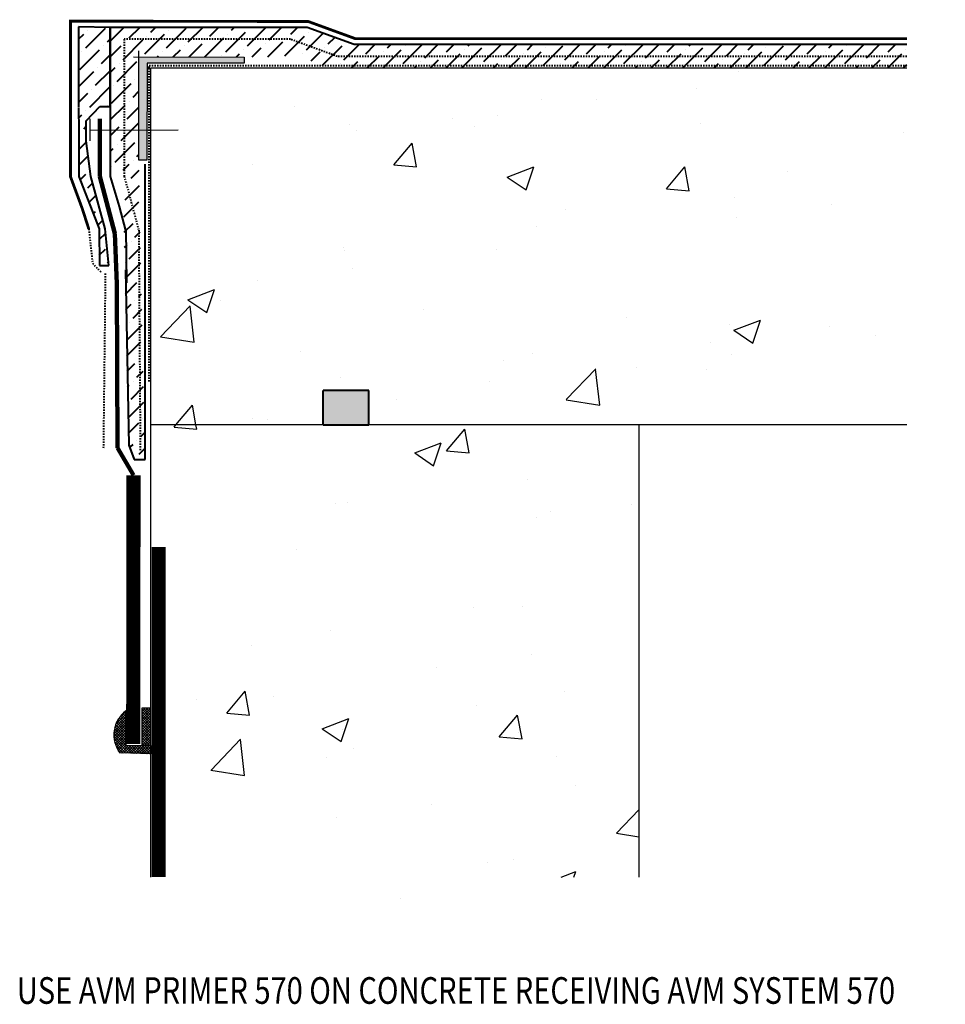
# Model space of a CAD drawing. Units: inches. Extents: x 56 to 254, y -656 to -492.
import ezdxf
from ezdxf.enums import TextEntityAlignment as Align

# ---------------------------------------------------------------- set-up
doc = ezdxf.new("R2010")
doc.units = ezdxf.units.IN
doc.header["$LTSCALE"] = 0.3
doc.header["$MEASUREMENT"] = 0
for name, pattern in [('DASHED2', [0.375, 0.25, -0.125]), ('HIDDEN', [0.375, 0.25, -0.125]), ('HIDDEN2', [0.1875, 0.125, -0.0625])]:
    doc.linetypes.add(name, pattern=pattern)
doc.layers.get('0').update_dxf_attribs({"true_color": 0x000000})
for name, color, linetype in [('580', 1, 'Continuous'), ('A-DETL-LN02', 7, 'Continuous'), ('AUSSIE CLAY', 24, 'Continuous'), ('Text', 7, 'Continuous')]:
    doc.layers.add(name, color=color, linetype=linetype)
doc.layers.add('A-DETL-LN01', color=7, linetype='Continuous', true_color=0x000000)
for name, color, linetype, lineweight in [('BKG', 7, 'Continuous', 30), ('w-aquadrain', 7, 'Continuous', 40), ('w-AVM S', 30, 'Continuous', 40), ('w-Flashing', 6, 'Continuous', 40), ('w-rap', 8, 'DASHED2', 40), ('w-stratabond', 1, 'HIDDEN2', 40), ('w-StrataSeal HR', 30, 'Continuous', 40), ('w-wsrx', 1, 'Continuous', 40)]:
    doc.layers.add(name, color=color, linetype=linetype, lineweight=lineweight)
doc.styles.add('ARIAL BOLD', font='arialbd.ttf', dxfattribs={"height": 1.25})
doc.styles.add('CADdetails-DIMENSIONS', font='ARIALN.TTF', dxfattribs={"height": 0.75})
pattern_1 = [(50, (-57834.296, -9527.36), (20.4621963, -1.79021), [2.139621, -23.5358276]), (355, (-57834.296, -9527.36), (-3.958336, 21.458745), [1.7116965, -18.828662]), (100.451444, (-57832.59, -9527.51), (16.50386, 19.668534), [1.818398, -20.0023756]), (46.1842, (-57834.296, -9521.655), (30.446555, -4.72198), [3.209431, -35.303741]), (96.635635, (-57831.758, -9522.05), (26.664294, 27.789924), [2.727598, -30.00358]), (351.184164, (-57834.296, -9521.655), (26.664294, 27.789924), [2.567545, -28.242993]), (21, (-57831.443, -9523.082), (17.028729, -11.486023), [2.139621, -23.5358276]), (326, (-57831.443, -9523.082), (6.941367, 20.6872805), [1.7116965, -18.828662]), (71.451445, (-57830.024, -9524.039), (23.970096, 9.201258), [1.818398, -20.0023756]), (37.5, (-57834.2956, -9527.361), (0.3468997, 9.4968877), [0, -18.6004358, 0, -19.1139448, 0, -18.8999827]), (7.5, (-57834.296, -9527.361), (7.5049203, 11.2518861), [0, -10.8978014, 0, -18.1725117, 0, -7.2033896]), (327.5, (-57840.6574, -9527.361), (15.2290337, -0.6434516), [0, -7.132069, 0, -22.2520551, 0, -29.5267655]), (317.5, (-57843.51, -9527.361), (16.637296, 2.8558225), [0, -9.2716896, 0, -14.777647, 0, -20.9682827])]

msp = doc.modelspace()

# ---------------------------------------------------------------- hatches: boundary and pattern name
h = msp.add_hatch()
h.set_pattern_fill('ANSI37', color=1, scale=1.107882)
h.paths.add_polyline_path([(192.314, -543.621, 0.421301), (191.866, -546.787), (194.174, -546.85), (194.174, -546.231), (192.314, -546.231)])
h = msp.add_hatch()
h.set_pattern_fill('ANSI37', color=1, scale=1.107882)
h.paths.add_polyline_path([(194.174, -543.419), (193.495, -543.419), (193.495, -546.231), (194.174, -546.231)])
at = {"layer": 'A-DETL-LN01', "true_color": 0x7aafdf}
h = msp.add_hatch(dxfattribs=at)
h.set_pattern_fill('AR-CONC', color=143, scale=2.852828)
h.set_pattern_definition(pattern_1)
h.paths.add_polyline_path([(194.767, -495.396), (194.767, -522.169), (207.114, -522.169), (207.114, -519.604), (210.533, -519.604), (210.533, -522.169), (250.927, -522.169), (250.927, -508.346), (253.822, -507.478), (248.023, -507.478), (250.937, -506.771), (250.937, -495.396)])
h = msp.add_hatch(dxfattribs=at)
h.set_pattern_fill('AR-CONC', color=143, scale=2.852828)
h.set_pattern_definition(pattern_1)
h.paths.add_polyline_path([(213.13, -553.206), (213.999, -556.101), (230.825, -556.101), (230.825, -522.169), (194.767, -522.169), (194.767, -556.091), (212.424, -556.091), (213.13, -559.006)])
at = {"layer": 'A-DETL-LN02'}
h = msp.add_hatch(color=256, dxfattribs=at)
h.dxf.hatch_style = 1
h.paths.add_polyline_path([(207.114, -519.604), (207.114, -522.169), (210.533, -522.169), (210.533, -519.604)])
at = {"layer": 'w-AVM S'}
h = msp.add_hatch(dxfattribs=at)
h.set_pattern_fill('ANSI36', color=256, scale=6.69788)
h.paths.add_polyline_path([(191.132, -492.354), (188.761, -492.316), (188.761, -495.344), (188.772, -500.057), (188.772, -503.529), (190.298, -507.469), (190.315, -510.209), (191.017, -510.209), (190.764, -507.469), (189.683, -503.529), (189.332, -500.875), (189.332, -499.361), (190.353, -498.288), (191.132, -498.288)])
h = msp.add_hatch(dxfattribs=at)
h.set_pattern_fill('ANSI36', color=256, scale=6.697882)
h.set_pattern_definition([(45, (-71511.9797, -11658.2516), (0.444011032, 1.628040452), [2.09308808, -0.418617616, 0, -0.418617616])])
h.paths.add_polyline_path([(206.221, -494.566), (206.221, -495.396), (250.937, -495.396), (250.937, -493.64), (209.454, -493.64), (205.922, -492.354), (191.132, -492.354), (191.132, -503.529), (192.076, -502.319), (192.52, -523.695), (193.745, -524.759), (193.285, -502.6), (193.285, -494.566)])
at = {"layer": 'w-Flashing', "true_color": 0xed1f24}
h = msp.add_hatch(color=240, dxfattribs=at)
h.dxf.hatch_style = 1
h.paths.add_polyline_path([(201.179, -495.047), (201.179, -494.585), (193.285, -494.567), (193.283, -502.314), (193.892, -502.314), (193.894, -495.028)])

# ---------------------------------------------------------------- linework, layer by layer
for p, q in [((189.601, -499.206), (189.601, -500.875)), ((189.601, -500.055), (196.223, -500.041)), ((194.174, -546.231), (194.174, -543.419)), ((194.174, -546.85), (194.174, -546.231))]:
    msp.add_line(p, q)
at = {"layer": '580'}
for p, q in [((192.314, -543.621), (192.314, -546.231)), ((194.174, -543.419), (193.495, -543.419)), ((193.495, -543.419), (193.495, -546.231)), ((192.314, -546.231), (194.174, -546.231)), ((193.495, -546.231), (194.174, -546.231)), ((194.174, -546.231), (194.174, -546.85)), ((194.174, -546.85), (191.866, -546.787))]:
    msp.add_line(p, q, dxfattribs=at)
msp.add_lwpolyline([(192.887, -494.566), (201.179, -494.585), (201.179, -495.047), (193.894, -495.028), (193.892, -502.314), (193.283, -502.314), (193.285, -494.109)], dxfattribs=at)
msp.add_arc((193.635, -545.423), 2.234, 126.25015, 217.63302, dxfattribs=at)
at = {"layer": 'AUSSIE CLAY', "lineweight": 200}
for p, q in [((190.353, -503.529), (190.353, -499.206)), ((191.478, -507.818), (190.353, -503.529)), ((191.628, -511.6), (191.478, -507.818)), ((191.68, -523.886), (191.628, -511.6)), ((192.873, -525.953), (191.68, -523.886))]:
    msp.add_line(p, q, dxfattribs=at)
at = {"layer": 'AUSSIE CLAY', "const_width": 1.069}
for points in [[(192.861, -546.123), (192.873, -525.953)], [(194.767, -556.091), (194.767, -531.34)]]:
    msp.add_lwpolyline(points, dxfattribs=at)
at = {"layer": 'BKG'}
msp.add_line((230.825, -522.169), (230.825, -556.101), dxfattribs=at)
for points in [[(194.174, -556.091), (194.174, -495.396), (250.937, -495.396)], [(250.927, -522.169), (194.174, -522.169)]]:
    msp.add_lwpolyline(points, dxfattribs=at)
at = {"layer": 'w-aquadrain', "linetype": 'HIDDEN2', "ltscale": 0.5}
msp.add_lwpolyline([(194.052, -518.915), (194.052, -495.396), (194.052, -495.218), (250.937, -495.218)], dxfattribs=at)
at = {"layer": 'w-rap', "linetype": 'HIDDEN', "ltscale": 0.6}
for p, q in [((189.52, -507.469), (189.805, -510.044)), ((189.805, -510.044), (190.505, -510.777)), ((190.762, -510.812), (190.614, -523.92))]:
    msp.add_line(p, q, dxfattribs=at)
at = {"layer": 'w-rap', "linetype": 'HIDDEN', "ltscale": 0.6, "const_width": 0.212}
msp.add_lwpolyline([(189.52, -507.469), (189.52, -507.469), (189.035, -505.957), (188.152, -503.563), (188.152, -491.883), (206, -491.913), (209.531, -493.2), (250.937, -493.2)], dxfattribs=at)
at = {"layer": 'w-stratabond', "linetype": 'HIDDEN', "ltscale": 0.5}
for p, q in [((192.923, -506.271), (193.268, -507.56)), ((193.268, -507.56), (193.39, -524.147))]:
    msp.add_line(p, q, dxfattribs=at)
at = {"layer": 'w-stratabond', "ltscale": 0.75}
msp.add_lwpolyline([(250.937, -494.537), (208.196, -494.537), (204.665, -493.25), (192.184, -493.25)], dxfattribs=at)
at = {"layer": 'w-stratabond', "linetype": 'HIDDEN', "ltscale": 0.5}
msp.add_lwpolyline([(192.184, -493.25), (192.184, -503.512), (192.706, -505.463), (192.923, -506.271)], dxfattribs=at)
at = {"layer": 'w-StrataSeal HR'}
for p, q in [((191.132, -492.354), (188.761, -492.316)), ((188.761, -492.316), (188.761, -498.371)), ((191.132, -498.288), (191.132, -492.354)), ((188.761, -498.409), (188.772, -500.057)), ((189.332, -499.361), (190.353, -498.288)), ((190.353, -498.288), (191.132, -498.288)), ((188.772, -500.057), (188.772, -503.529)), ((189.332, -500.875), (189.332, -499.361)), ((189.683, -503.529), (189.332, -500.875)), ((193.745, -507.818), (193.745, -502.614)), ((188.772, -503.529), (190.298, -507.469)), ((190.764, -507.469), (189.683, -503.529)), ((190.298, -507.469), (190.315, -510.209)), ((191.017, -510.209), (190.764, -507.469)), ((192.305, -507.456), (192.353, -511.515)), ((193.745, -524.759), (193.745, -507.818)), ((190.315, -510.209), (191.017, -510.209)), ((192.281, -510.536), (192.52, -523.695)), ((192.52, -523.695), (192.938, -524.759)), ((192.938, -524.759), (193.745, -524.759))]:
    msp.add_line(p, q, dxfattribs=at)
msp.add_lwpolyline([(250.937, -493.64), (209.454, -493.64), (205.922, -492.354), (191.132, -492.354), (191.132, -503.529), (191.809, -505.797), (192.276, -507.584), (192.276, -507.584)], dxfattribs=at)
at = {"layer": 'w-wsrx', "color": 7}
for p, q in [((210.533, -519.604), (207.114, -519.604)), ((207.114, -522.169), (207.114, -519.604)), ((210.533, -522.169), (210.533, -519.604)), ((207.114, -522.169), (210.533, -522.169))]:
    msp.add_line(p, q, dxfattribs=at)

# ---------------------------------------------------------------- texts
at = {"insert": (232.938, -506.449), "char_height": 0.75, "width": 10.68488, "attachment_point": 3, "style": 'CADdetails-DIMENSIONS'}
msp.add_mtext('\\A1;', dxfattribs=at)
at = {"layer": 'Text', "style": 'ARIAL BOLD', "width": 0.8}
msp.add_text('USE AVM PRIMER 570 ON CONCRETE RECEIVING AVM SYSTEM 570', height=2, dxfattribs=at).set_placement((217.085, -565.605), align=Align.CENTER)

doc.saveas('drawing.dxf')
